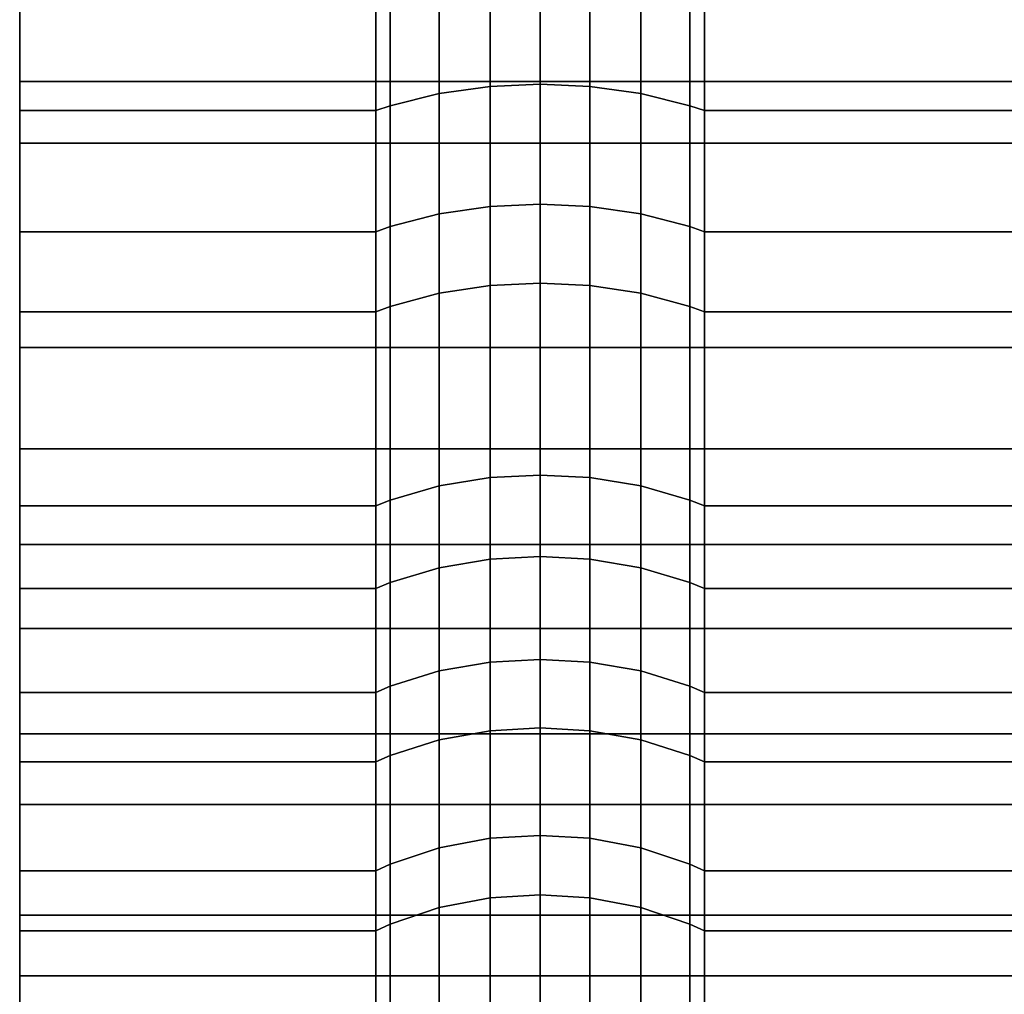
# Model space of a CAD drawing. Extents: x 0 to 0.92, y -0.92 to 0.
# Drawn here: x 0 to 0.007, y -0.909 to -0.902 of the extents above; entities that cross this region are included whole.
import ezdxf

# ---------------------------------------------------------------- set-up
doc = ezdxf.new("R2010")
doc.units = 0
doc.layers.add('L2_ROSETTENKAPPE1', color=7, linetype='CONTINUOUS')

msp = doc.modelspace()

# ---------------------------------------------------------------- linework, layer by layer
at = {"layer": 'L2_ROSETTENKAPPE1', "color": 253}
for points, invisible_edges in [([(0, -0.899754, 0.080192), (0, -0.900906, 0.07914), (0, -0.902476, 0.078921), (0, -0.899754, 0.080192)], 8), ([(0.0108, -0.902476, 0.078921), (0, -0.899754, 0.080192), (0, -0.902476, 0.078921), (0.0108, -0.902476, 0.078921)], 9), ([(0, -0.899754, 0.080192), (0.0108, -0.902476, 0.078921), (0.0108, -0.899754, 0.080192), (0, -0.899754, 0.080192)], 9), ([(0, -0.903573, 0.077744), (0, -0.902476, 0.078921), (0, -0.900906, 0.07914), (0, -0.903573, 0.077744)], 9), ([(0.003064, -0.901061, 0.019867), (0.003436, -0.902513, 0.020727), (0.003436, -0.901015, 0.019963), (0.003064, -0.901061, 0.019867)], 9), ([(0.003436, -0.901015, 0.019963), (0.0038, -0.902497, 0.020756), (0.0038, -0.901001, 0.019993), (0.003436, -0.901015, 0.019963)], 9), ([(0.0038, -0.902497, 0.020756), (0.003436, -0.901015, 0.019963), (0.003436, -0.902513, 0.020727), (0.0038, -0.902497, 0.020756)], 9), ([(0.004164, -0.902513, 0.020727), (0.0038, -0.901001, 0.019993), (0.0038, -0.902497, 0.020756), (0.004164, -0.902513, 0.020727)], 9), ([(0.0038, -0.901001, 0.019993), (0.004164, -0.902513, 0.020727), (0.004164, -0.901015, 0.019963), (0.0038, -0.901001, 0.019993)], 9), ([(0.004536, -0.902564, 0.020632), (0.004164, -0.901015, 0.019963), (0.004164, -0.902513, 0.020727), (0.004536, -0.902564, 0.020632)], 9), ([(0.004164, -0.901015, 0.019963), (0.004536, -0.902564, 0.020632), (0.004536, -0.901061, 0.019867), (0.004164, -0.901015, 0.019963)], 9), ([(0.002706, -0.901141, 0.019699), (0.003064, -0.902564, 0.020632), (0.003064, -0.901061, 0.019867), (0.002706, -0.901141, 0.019699)], 9), ([(0.003436, -0.902513, 0.020727), (0.003064, -0.901061, 0.019867), (0.003064, -0.902564, 0.020632), (0.003436, -0.902513, 0.020727)], 9), ([(0.004894, -0.902653, 0.020469), (0.004536, -0.901061, 0.019867), (0.004536, -0.902564, 0.020632), (0.004894, -0.902653, 0.020469)], 9), ([(0.004536, -0.901061, 0.019867), (0.004894, -0.902653, 0.020469), (0.004894, -0.901141, 0.019699), (0.004536, -0.901061, 0.019867)], 9), ([(0, -0.901388, 0.019181), (0, -0.902688, 0.020404), (0, -0.901173, 0.019632), (0, -0.901388, 0.019181)], 9), ([(0.0026, -0.902688, 0.020404), (0, -0.901173, 0.019632), (0, -0.902688, 0.020404), (0.0026, -0.902688, 0.020404)], 9), ([(0, -0.901173, 0.019632), (0.0026, -0.902688, 0.020404), (0.0026, -0.901173, 0.019632), (0, -0.901173, 0.019632)], 9), ([(0.0026, -0.901173, 0.019632), (0.002706, -0.902653, 0.020469), (0.002706, -0.901141, 0.019699), (0.0026, -0.901173, 0.019632)], 9), ([(0.002706, -0.902653, 0.020469), (0.0026, -0.901173, 0.019632), (0.0026, -0.902688, 0.020404), (0.002706, -0.902653, 0.020469)], 9), ([(0.003064, -0.902564, 0.020632), (0.002706, -0.901141, 0.019699), (0.002706, -0.902653, 0.020469), (0.003064, -0.902564, 0.020632)], 9), ([(0.005, -0.902688, 0.020404), (0.004894, -0.901141, 0.019699), (0.004894, -0.902653, 0.020469), (0.005, -0.902688, 0.020404)], 9), ([(0.004894, -0.901141, 0.019699), (0.005, -0.902688, 0.020404), (0.005, -0.901173, 0.019632), (0.004894, -0.901141, 0.019699)], 9), ([(0.0107, -0.902688, 0.020404), (0.005, -0.901173, 0.019632), (0.005, -0.902688, 0.020404), (0.0107, -0.902688, 0.020404)], 9), ([(0.005, -0.901173, 0.019632), (0.0107, -0.902688, 0.020404), (0.0107, -0.901173, 0.019632), (0.005, -0.901173, 0.019632)], 9), ([(0, -0.902688, 0.020404), (0, -0.901388, 0.019181), (0, -0.902927, 0.019965), (0, -0.902688, 0.020404)], 9), ([(0.0108, -0.901388, 0.019181), (0, -0.902927, 0.019965), (0, -0.901388, 0.019181), (0.0108, -0.901388, 0.019181)], 9), ([(0, -0.902927, 0.019965), (0.0108, -0.901388, 0.019181), (0.0108, -0.902927, 0.019965), (0, -0.902927, 0.019965)], 9), ([(0.003436, -0.901414, 0.078489), (0.003064, -0.903442, 0.07752), (0.003064, -0.901461, 0.078585), (0.003436, -0.901414, 0.078489)], 9), ([(0.003064, -0.903442, 0.07752), (0.003436, -0.901414, 0.078489), (0.003436, -0.903388, 0.077427), (0.003064, -0.903442, 0.07752)], 9), ([(0.0038, -0.901399, 0.078459), (0.003436, -0.903388, 0.077427), (0.003436, -0.901414, 0.078489), (0.0038, -0.901399, 0.078459)], 9), ([(0.003436, -0.903388, 0.077427), (0.0038, -0.901399, 0.078459), (0.0038, -0.903371, 0.077398), (0.003436, -0.903388, 0.077427)], 9), ([(0.004164, -0.901414, 0.078489), (0.0038, -0.903371, 0.077398), (0.0038, -0.901399, 0.078459), (0.004164, -0.901414, 0.078489)], 9), ([(0.0038, -0.903371, 0.077398), (0.004164, -0.901414, 0.078489), (0.004164, -0.903388, 0.077427), (0.0038, -0.903371, 0.077398)], 9), ([(0.004536, -0.901461, 0.078585), (0.004164, -0.903388, 0.077427), (0.004164, -0.901414, 0.078489), (0.004536, -0.901461, 0.078585)], 9), ([(0.003064, -0.901461, 0.078585), (0.002706, -0.903535, 0.07768), (0.002706, -0.901543, 0.078752), (0.003064, -0.901461, 0.078585)], 9), ([(0.002706, -0.903535, 0.07768), (0.003064, -0.901461, 0.078585), (0.003064, -0.903442, 0.07752), (0.002706, -0.903535, 0.07768)], 9), ([(0.004164, -0.903388, 0.077427), (0.004536, -0.901461, 0.078585), (0.004536, -0.903442, 0.07752), (0.004164, -0.903388, 0.077427)], 9), ([(0.004894, -0.901543, 0.078752), (0.004536, -0.903442, 0.07752), (0.004536, -0.901461, 0.078585), (0.004894, -0.901543, 0.078752)], 9), ([(0.002706, -0.901543, 0.078752), (0.0026, -0.903573, 0.077744), (0.0026, -0.901576, 0.078818), (0.002706, -0.901543, 0.078752)], 9), ([(0.0026, -0.903573, 0.077744), (0.002706, -0.901543, 0.078752), (0.002706, -0.903535, 0.07768), (0.0026, -0.903573, 0.077744)], 9), ([(0.004536, -0.903442, 0.07752), (0.004894, -0.901543, 0.078752), (0.004894, -0.903535, 0.07768), (0.004536, -0.903442, 0.07752)], 9), ([(0.005, -0.901576, 0.078818), (0.004894, -0.903535, 0.07768), (0.004894, -0.901543, 0.078752), (0.005, -0.901576, 0.078818)], 9), ([(0.0026, -0.901576, 0.078818), (0, -0.903573, 0.077744), (0, -0.901576, 0.078818), (0.0026, -0.901576, 0.078818)], 9), ([(0, -0.903573, 0.077744), (0.0026, -0.901576, 0.078818), (0.0026, -0.903573, 0.077744), (0, -0.903573, 0.077744)], 9), ([(0.004894, -0.903535, 0.07768), (0.005, -0.901576, 0.078818), (0.005, -0.903573, 0.077744), (0.004894, -0.903535, 0.07768)], 9), ([(0.0107, -0.901576, 0.078818), (0.005, -0.903573, 0.077744), (0.005, -0.901576, 0.078818), (0.0107, -0.901576, 0.078818)], 9), ([(0.005, -0.903573, 0.077744), (0.0107, -0.901576, 0.078818), (0.0107, -0.903573, 0.077744), (0.005, -0.903573, 0.077744)], 9), ([(0, -0.902476, 0.078921), (0, -0.903573, 0.077744), (0, -0.905158, 0.077356), (0, -0.902476, 0.078921)], 9), ([(0.0108, -0.905158, 0.077356), (0, -0.902476, 0.078921), (0, -0.905158, 0.077356), (0.0108, -0.905158, 0.077356)], 9), ([(0, -0.902476, 0.078921), (0.0108, -0.905158, 0.077356), (0.0108, -0.902476, 0.078921), (0, -0.902476, 0.078921)], 9), ([(0.002706, -0.902653, 0.020469), (0.003064, -0.904022, 0.021473), (0.003064, -0.902564, 0.020632), (0.002706, -0.902653, 0.020469)], 9), ([(0.003064, -0.902564, 0.020632), (0.003436, -0.903967, 0.021564), (0.003436, -0.902513, 0.020727), (0.003064, -0.902564, 0.020632)], 9), ([(0.003436, -0.903967, 0.021564), (0.003064, -0.902564, 0.020632), (0.003064, -0.904022, 0.021473), (0.003436, -0.903967, 0.021564)], 9), ([(0.003436, -0.902513, 0.020727), (0.0038, -0.903949, 0.021593), (0.0038, -0.902497, 0.020756), (0.003436, -0.902513, 0.020727)], 9), ([(0.0038, -0.903949, 0.021593), (0.003436, -0.902513, 0.020727), (0.003436, -0.903967, 0.021564), (0.0038, -0.903949, 0.021593)], 9), ([(0.004164, -0.903967, 0.021564), (0.0038, -0.902497, 0.020756), (0.0038, -0.903949, 0.021593), (0.004164, -0.903967, 0.021564)], 9), ([(0.0038, -0.902497, 0.020756), (0.004164, -0.903967, 0.021564), (0.004164, -0.902513, 0.020727), (0.0038, -0.902497, 0.020756)], 9), ([(0.004536, -0.904022, 0.021473), (0.004164, -0.902513, 0.020727), (0.004164, -0.903967, 0.021564), (0.004536, -0.904022, 0.021473)], 9), ([(0.004164, -0.902513, 0.020727), (0.004536, -0.904022, 0.021473), (0.004536, -0.902564, 0.020632), (0.004164, -0.902513, 0.020727)], 9), ([(0.004894, -0.904119, 0.021314), (0.004536, -0.902564, 0.020632), (0.004536, -0.904022, 0.021473), (0.004894, -0.904119, 0.021314)], 9), ([(0.004536, -0.902564, 0.020632), (0.004894, -0.904119, 0.021314), (0.004894, -0.902653, 0.020469), (0.004536, -0.902564, 0.020632)], 9), ([(0, -0.902927, 0.019965), (0, -0.904158, 0.021251), (0, -0.902688, 0.020404), (0, -0.902927, 0.019965)], 9), ([(0.0026, -0.904158, 0.021251), (0, -0.902688, 0.020404), (0, -0.904158, 0.021251), (0.0026, -0.904158, 0.021251)], 9), ([(0, -0.902688, 0.020404), (0.0026, -0.904158, 0.021251), (0.0026, -0.902688, 0.020404), (0, -0.902688, 0.020404)], 9), ([(0.0026, -0.902688, 0.020404), (0.002706, -0.904119, 0.021314), (0.002706, -0.902653, 0.020469), (0.0026, -0.902688, 0.020404)], 9), ([(0.002706, -0.904119, 0.021314), (0.0026, -0.902688, 0.020404), (0.0026, -0.904158, 0.021251), (0.002706, -0.904119, 0.021314)], 9), ([(0.003064, -0.904022, 0.021473), (0.002706, -0.902653, 0.020469), (0.002706, -0.904119, 0.021314), (0.003064, -0.904022, 0.021473)], 9), ([(0.005, -0.904158, 0.021251), (0.004894, -0.902653, 0.020469), (0.004894, -0.904119, 0.021314), (0.005, -0.904158, 0.021251)], 9), ([(0.004894, -0.902653, 0.020469), (0.005, -0.904158, 0.021251), (0.005, -0.902688, 0.020404), (0.004894, -0.902653, 0.020469)], 9), ([(0.0107, -0.904158, 0.021251), (0.005, -0.902688, 0.020404), (0.005, -0.904158, 0.021251), (0.0107, -0.904158, 0.021251)], 9), ([(0.005, -0.902688, 0.020404), (0.0107, -0.904158, 0.021251), (0.0107, -0.902688, 0.020404), (0.005, -0.902688, 0.020404)], 9), ([(0, -0.904158, 0.021251), (0, -0.902927, 0.019965), (0, -0.904418, 0.020825), (0, -0.904158, 0.021251)], 9), ([(0.0108, -0.902927, 0.019965), (0, -0.904418, 0.020825), (0, -0.902927, 0.019965), (0.0108, -0.902927, 0.019965)], 9), ([(0, -0.904418, 0.020825), (0.0108, -0.902927, 0.019965), (0.0108, -0.904418, 0.020825), (0, -0.904418, 0.020825)], 9), ([(0.003436, -0.903388, 0.077427), (0.003064, -0.906027, 0.075844), (0.003064, -0.903442, 0.07752), (0.003436, -0.903388, 0.077427)], 9), ([(0.003064, -0.906027, 0.075844), (0.003436, -0.903388, 0.077427), (0.003436, -0.905965, 0.075757), (0.003064, -0.906027, 0.075844)], 9), ([(0.0038, -0.903371, 0.077398), (0.003436, -0.905965, 0.075757), (0.003436, -0.903388, 0.077427), (0.0038, -0.903371, 0.077398)], 9), ([(0.003436, -0.905965, 0.075757), (0.0038, -0.903371, 0.077398), (0.0038, -0.905945, 0.07573), (0.003436, -0.905965, 0.075757)], 9), ([(0.004164, -0.903388, 0.077427), (0.0038, -0.905945, 0.07573), (0.0038, -0.903371, 0.077398), (0.004164, -0.903388, 0.077427)], 9), ([(0.0038, -0.905945, 0.07573), (0.004164, -0.903388, 0.077427), (0.004164, -0.905965, 0.075757), (0.0038, -0.905945, 0.07573)], 9), ([(0.004536, -0.903442, 0.07752), (0.004164, -0.905965, 0.075757), (0.004164, -0.903388, 0.077427), (0.004536, -0.903442, 0.07752)], 9), ([(0.003064, -0.903442, 0.07752), (0.002706, -0.906135, 0.075995), (0.002706, -0.903535, 0.07768), (0.003064, -0.903442, 0.07752)], 9), ([(0.002706, -0.906135, 0.075995), (0.003064, -0.903442, 0.07752), (0.003064, -0.906027, 0.075844), (0.002706, -0.906135, 0.075995)], 9), ([(0.004164, -0.905965, 0.075757), (0.004536, -0.903442, 0.07752), (0.004536, -0.906027, 0.075844), (0.004164, -0.905965, 0.075757)], 9), ([(0.004894, -0.903535, 0.07768), (0.004536, -0.906027, 0.075844), (0.004536, -0.903442, 0.07752), (0.004894, -0.903535, 0.07768)], 9), ([(0, -0.906179, 0.076055), (0, -0.905158, 0.077356), (0, -0.903573, 0.077744), (0, -0.906179, 0.076055)], 9), ([(0.0026, -0.903573, 0.077744), (0, -0.906179, 0.076055), (0, -0.903573, 0.077744), (0.0026, -0.903573, 0.077744)], 9), ([(0, -0.906179, 0.076055), (0.0026, -0.903573, 0.077744), (0.0026, -0.906179, 0.076055), (0, -0.906179, 0.076055)], 9), ([(0.002706, -0.903535, 0.07768), (0.0026, -0.906179, 0.076055), (0.0026, -0.903573, 0.077744), (0.002706, -0.903535, 0.07768)], 9), ([(0.0026, -0.906179, 0.076055), (0.002706, -0.903535, 0.07768), (0.002706, -0.906135, 0.075995), (0.0026, -0.906179, 0.076055)], 9), ([(0.004536, -0.906027, 0.075844), (0.004894, -0.903535, 0.07768), (0.004894, -0.906135, 0.075995), (0.004536, -0.906027, 0.075844)], 9), ([(0.005, -0.903573, 0.077744), (0.004894, -0.906135, 0.075995), (0.004894, -0.903535, 0.07768), (0.005, -0.903573, 0.077744)], 9), ([(0.004894, -0.906135, 0.075995), (0.005, -0.903573, 0.077744), (0.005, -0.906179, 0.076055), (0.004894, -0.906135, 0.075995)], 9), ([(0.0107, -0.903573, 0.077744), (0.005, -0.906179, 0.076055), (0.005, -0.903573, 0.077744), (0.0107, -0.903573, 0.077744)], 9), ([(0.005, -0.906179, 0.076055), (0.0107, -0.903573, 0.077744), (0.0107, -0.906179, 0.076055), (0.005, -0.906179, 0.076055)], 9), ([(0.003064, -0.904022, 0.021473), (0.003436, -0.905369, 0.022472), (0.003436, -0.903967, 0.021564), (0.003064, -0.904022, 0.021473)], 9), ([(0.003436, -0.903967, 0.021564), (0.0038, -0.90535, 0.022499), (0.0038, -0.903949, 0.021593), (0.003436, -0.903967, 0.021564)], 9), ([(0.0038, -0.90535, 0.022499), (0.003436, -0.903967, 0.021564), (0.003436, -0.905369, 0.022472), (0.0038, -0.90535, 0.022499)], 9), ([(0.004164, -0.905369, 0.022472), (0.0038, -0.903949, 0.021593), (0.0038, -0.90535, 0.022499), (0.004164, -0.905369, 0.022472)], 9), ([(0.0038, -0.903949, 0.021593), (0.004164, -0.905369, 0.022472), (0.004164, -0.903967, 0.021564), (0.0038, -0.903949, 0.021593)], 9), ([(0.004536, -0.905429, 0.022383), (0.004164, -0.903967, 0.021564), (0.004164, -0.905369, 0.022472), (0.004536, -0.905429, 0.022383)], 9), ([(0.004164, -0.903967, 0.021564), (0.004536, -0.905429, 0.022383), (0.004536, -0.904022, 0.021473), (0.004164, -0.903967, 0.021564)], 9), ([(0.002706, -0.904119, 0.021314), (0.003064, -0.905429, 0.022383), (0.003064, -0.904022, 0.021473), (0.002706, -0.904119, 0.021314)], 9), ([(0.003436, -0.905369, 0.022472), (0.003064, -0.904022, 0.021473), (0.003064, -0.905429, 0.022383), (0.003436, -0.905369, 0.022472)], 9), ([(0.004894, -0.905534, 0.02223), (0.004536, -0.904022, 0.021473), (0.004536, -0.905429, 0.022383), (0.004894, -0.905534, 0.02223)], 9), ([(0.004536, -0.904022, 0.021473), (0.004894, -0.905534, 0.02223), (0.004894, -0.904119, 0.021314), (0.004536, -0.904022, 0.021473)], 9), ([(0.0026, -0.904158, 0.021251), (0.002706, -0.905534, 0.02223), (0.002706, -0.904119, 0.021314), (0.0026, -0.904158, 0.021251)], 9), ([(0.003064, -0.905429, 0.022383), (0.002706, -0.904119, 0.021314), (0.002706, -0.905534, 0.02223), (0.003064, -0.905429, 0.022383)], 9), ([(0.005, -0.905576, 0.022169), (0.004894, -0.904119, 0.021314), (0.004894, -0.905534, 0.02223), (0.005, -0.905576, 0.022169)], 9), ([(0.004894, -0.904119, 0.021314), (0.005, -0.905576, 0.022169), (0.005, -0.904158, 0.021251), (0.004894, -0.904119, 0.021314)], 9), ([(0, -0.904418, 0.020825), (0, -0.905576, 0.022169), (0, -0.904158, 0.021251), (0, -0.904418, 0.020825)], 9), ([(0.0026, -0.905576, 0.022169), (0, -0.904158, 0.021251), (0, -0.905576, 0.022169), (0.0026, -0.905576, 0.022169)], 9), ([(0, -0.904158, 0.021251), (0.0026, -0.905576, 0.022169), (0.0026, -0.904158, 0.021251), (0, -0.904158, 0.021251)], 9), ([(0.002706, -0.905534, 0.02223), (0.0026, -0.904158, 0.021251), (0.0026, -0.905576, 0.022169), (0.002706, -0.905534, 0.02223)], 9), ([(0.0107, -0.905576, 0.022169), (0.005, -0.904158, 0.021251), (0.005, -0.905576, 0.022169), (0.0107, -0.905576, 0.022169)], 9), ([(0.005, -0.904158, 0.021251), (0.0107, -0.905576, 0.022169), (0.0107, -0.904158, 0.021251), (0.005, -0.904158, 0.021251)], 9), ([(0, -0.905576, 0.022169), (0, -0.904418, 0.020825), (0, -0.905858, 0.021756), (0, -0.905576, 0.022169)], 9), ([(0.0108, -0.904418, 0.020825), (0, -0.905858, 0.021756), (0, -0.904418, 0.020825), (0.0108, -0.904418, 0.020825)], 9), ([(0, -0.905858, 0.021756), (0.0108, -0.904418, 0.020825), (0.0108, -0.905858, 0.021756), (0, -0.905858, 0.021756)], 9), ([(0, -0.905158, 0.077356), (0, -0.906179, 0.076055), (0, -0.90647, 0.076461), (0, -0.905158, 0.077356)], 9), ([(0.0108, -0.90647, 0.076461), (0, -0.905158, 0.077356), (0, -0.90647, 0.076461), (0.0108, -0.90647, 0.076461)], 9), ([(0, -0.905158, 0.077356), (0.0108, -0.90647, 0.076461), (0.0108, -0.905158, 0.077356), (0, -0.905158, 0.077356)], 9), ([(0.003064, -0.905429, 0.022383), (0.003436, -0.906716, 0.023444), (0.003436, -0.905369, 0.022472), (0.003064, -0.905429, 0.022383)], 9), ([(0.003436, -0.905369, 0.022472), (0.0038, -0.906696, 0.023471), (0.0038, -0.90535, 0.022499), (0.003436, -0.905369, 0.022472)], 9), ([(0.0038, -0.906696, 0.023471), (0.003436, -0.905369, 0.022472), (0.003436, -0.906716, 0.023444), (0.0038, -0.906696, 0.023471)], 9), ([(0.004164, -0.906716, 0.023444), (0.0038, -0.90535, 0.022499), (0.0038, -0.906696, 0.023471), (0.004164, -0.906716, 0.023444)], 9), ([(0.0038, -0.90535, 0.022499), (0.004164, -0.906716, 0.023444), (0.004164, -0.905369, 0.022472), (0.0038, -0.90535, 0.022499)], 9), ([(0.004536, -0.906781, 0.023359), (0.004164, -0.905369, 0.022472), (0.004164, -0.906716, 0.023444), (0.004536, -0.906781, 0.023359)], 9), ([(0.004164, -0.905369, 0.022472), (0.004536, -0.906781, 0.023359), (0.004536, -0.905429, 0.022383), (0.004164, -0.905369, 0.022472)], 9), ([(0.002706, -0.905534, 0.02223), (0.003064, -0.906781, 0.023359), (0.003064, -0.905429, 0.022383), (0.002706, -0.905534, 0.02223)], 9), ([(0.003436, -0.906716, 0.023444), (0.003064, -0.905429, 0.022383), (0.003064, -0.906781, 0.023359), (0.003436, -0.906716, 0.023444)], 9), ([(0.004894, -0.906893, 0.023212), (0.004536, -0.905429, 0.022383), (0.004536, -0.906781, 0.023359), (0.004894, -0.906893, 0.023212)], 9), ([(0.004536, -0.905429, 0.022383), (0.004894, -0.906893, 0.023212), (0.004894, -0.905534, 0.02223), (0.004536, -0.905429, 0.022383)], 9), ([(0, -0.905858, 0.021756), (0, -0.906938, 0.023153), (0, -0.905576, 0.022169), (0, -0.905858, 0.021756)], 9), ([(0.0026, -0.906938, 0.023153), (0, -0.905576, 0.022169), (0, -0.906938, 0.023153), (0.0026, -0.906938, 0.023153)], 9), ([(0, -0.905576, 0.022169), (0.0026, -0.906938, 0.023153), (0.0026, -0.905576, 0.022169), (0, -0.905576, 0.022169)], 9), ([(0.0026, -0.905576, 0.022169), (0.002706, -0.906893, 0.023212), (0.002706, -0.905534, 0.02223), (0.0026, -0.905576, 0.022169)], 9), ([(0.002706, -0.906893, 0.023212), (0.0026, -0.905576, 0.022169), (0.0026, -0.906938, 0.023153), (0.002706, -0.906893, 0.023212)], 9), ([(0.003064, -0.906781, 0.023359), (0.002706, -0.905534, 0.02223), (0.002706, -0.906893, 0.023212), (0.003064, -0.906781, 0.023359)], 9), ([(0.005, -0.906938, 0.023153), (0.004894, -0.905534, 0.02223), (0.004894, -0.906893, 0.023212), (0.005, -0.906938, 0.023153)], 9), ([(0.004894, -0.905534, 0.02223), (0.005, -0.906938, 0.023153), (0.005, -0.905576, 0.022169), (0.004894, -0.905534, 0.02223)], 9), ([(0.0107, -0.906938, 0.023153), (0.005, -0.905576, 0.022169), (0.005, -0.906938, 0.023153), (0.0107, -0.906938, 0.023153)], 9), ([(0.005, -0.905576, 0.022169), (0.0107, -0.906938, 0.023153), (0.0107, -0.905576, 0.022169), (0.005, -0.905576, 0.022169)], 9), ([(0, -0.906938, 0.023153), (0, -0.905858, 0.021756), (0, -0.907241, 0.022755), (0, -0.906938, 0.023153)], 9), ([(0.0108, -0.905858, 0.021756), (0, -0.907241, 0.022755), (0, -0.905858, 0.021756), (0.0108, -0.905858, 0.021756)], 9), ([(0, -0.907241, 0.022755), (0.0108, -0.905858, 0.021756), (0.0108, -0.907241, 0.022755), (0, -0.907241, 0.022755)], 9), ([(0.0038, -0.905945, 0.07573), (0.003436, -0.907217, 0.074812), (0.003436, -0.905965, 0.075757), (0.0038, -0.905945, 0.07573)], 9), ([(0.003436, -0.907217, 0.074812), (0.0038, -0.905945, 0.07573), (0.0038, -0.907196, 0.074786), (0.003436, -0.907217, 0.074812)], 9), ([(0.004164, -0.905965, 0.075757), (0.0038, -0.907196, 0.074786), (0.0038, -0.905945, 0.07573), (0.004164, -0.905965, 0.075757)], 9), ([(0.003436, -0.905965, 0.075757), (0.003064, -0.907283, 0.074896), (0.003064, -0.906027, 0.075844), (0.003436, -0.905965, 0.075757)], 9), ([(0.003064, -0.907283, 0.074896), (0.003436, -0.905965, 0.075757), (0.003436, -0.907217, 0.074812), (0.003064, -0.907283, 0.074896)], 9), ([(0.0038, -0.907196, 0.074786), (0.004164, -0.905965, 0.075757), (0.004164, -0.907217, 0.074812), (0.0038, -0.907196, 0.074786)], 9), ([(0.004536, -0.906027, 0.075844), (0.004164, -0.907217, 0.074812), (0.004164, -0.905965, 0.075757), (0.004536, -0.906027, 0.075844)], 9), ([(0.003064, -0.906027, 0.075844), (0.002706, -0.907399, 0.075042), (0.002706, -0.906135, 0.075995), (0.003064, -0.906027, 0.075844)], 9), ([(0.002706, -0.907399, 0.075042), (0.003064, -0.906027, 0.075844), (0.003064, -0.907283, 0.074896), (0.002706, -0.907399, 0.075042)], 9), ([(0.004164, -0.907217, 0.074812), (0.004536, -0.906027, 0.075844), (0.004536, -0.907283, 0.074896), (0.004164, -0.907217, 0.074812)], 9), ([(0.004894, -0.906135, 0.075995), (0.004536, -0.907283, 0.074896), (0.004536, -0.906027, 0.075844), (0.004894, -0.906135, 0.075995)], 9), ([(0.002706, -0.906135, 0.075995), (0.0026, -0.907445, 0.075099), (0.0026, -0.906179, 0.076055), (0.002706, -0.906135, 0.075995)], 9), ([(0.0026, -0.907445, 0.075099), (0.002706, -0.906135, 0.075995), (0.002706, -0.907399, 0.075042), (0.0026, -0.907445, 0.075099)], 9), ([(0.004536, -0.907283, 0.074896), (0.004894, -0.906135, 0.075995), (0.004894, -0.907399, 0.075042), (0.004536, -0.907283, 0.074896)], 9), ([(0.005, -0.906179, 0.076055), (0.004894, -0.907399, 0.075042), (0.004894, -0.906135, 0.075995), (0.005, -0.906179, 0.076055)], 9), ([(0, -0.907445, 0.075099), (0, -0.90647, 0.076461), (0, -0.906179, 0.076055), (0, -0.907445, 0.075099)], 9), ([(0.0026, -0.906179, 0.076055), (0, -0.907445, 0.075099), (0, -0.906179, 0.076055), (0.0026, -0.906179, 0.076055)], 9), ([(0, -0.907445, 0.075099), (0.0026, -0.906179, 0.076055), (0.0026, -0.907445, 0.075099), (0, -0.907445, 0.075099)], 9), ([(0.004894, -0.907399, 0.075042), (0.005, -0.906179, 0.076055), (0.005, -0.907445, 0.075099), (0.004894, -0.907399, 0.075042)], 9), ([(0.0107, -0.906179, 0.076055), (0.005, -0.907445, 0.075099), (0.005, -0.906179, 0.076055), (0.0107, -0.906179, 0.076055)], 9), ([(0.005, -0.907445, 0.075099), (0.0107, -0.906179, 0.076055), (0.0107, -0.907445, 0.075099), (0.005, -0.907445, 0.075099)], 9), ([(0, -0.90647, 0.076461), (0, -0.907445, 0.075099), (0, -0.907755, 0.075491), (0, -0.90647, 0.076461)], 9), ([(0.0108, -0.907755, 0.075491), (0, -0.90647, 0.076461), (0, -0.907755, 0.075491), (0.0108, -0.907755, 0.075491)], 9), ([(0, -0.90647, 0.076461), (0.0108, -0.907755, 0.075491), (0.0108, -0.90647, 0.076461), (0, -0.90647, 0.076461)], 9), ([(0.003064, -0.906781, 0.023359), (0.003436, -0.908003, 0.024478), (0.003436, -0.906716, 0.023444), (0.003064, -0.906781, 0.023359)], 9), ([(0.003436, -0.906716, 0.023444), (0.0038, -0.907982, 0.024503), (0.0038, -0.906696, 0.023471), (0.003436, -0.906716, 0.023444)], 9), ([(0.0038, -0.907982, 0.024503), (0.003436, -0.906716, 0.023444), (0.003436, -0.908003, 0.024478), (0.0038, -0.907982, 0.024503)], 9), ([(0.004164, -0.908003, 0.024478), (0.0038, -0.906696, 0.023471), (0.0038, -0.907982, 0.024503), (0.004164, -0.908003, 0.024478)], 9), ([(0.0038, -0.906696, 0.023471), (0.004164, -0.908003, 0.024478), (0.004164, -0.906716, 0.023444), (0.0038, -0.906696, 0.023471)], 9), ([(0.004536, -0.908072, 0.024396), (0.004164, -0.906716, 0.023444), (0.004164, -0.908003, 0.024478), (0.004536, -0.908072, 0.024396)], 9), ([(0.004164, -0.906716, 0.023444), (0.004536, -0.908072, 0.024396), (0.004536, -0.906781, 0.023359), (0.004164, -0.906716, 0.023444)], 9), ([(0.002706, -0.906893, 0.023212), (0.003064, -0.908072, 0.024396), (0.003064, -0.906781, 0.023359), (0.002706, -0.906893, 0.023212)], 9), ([(0.003436, -0.908003, 0.024478), (0.003064, -0.906781, 0.023359), (0.003064, -0.908072, 0.024396), (0.003436, -0.908003, 0.024478)], 9), ([(0.004894, -0.908192, 0.024254), (0.004536, -0.906781, 0.023359), (0.004536, -0.908072, 0.024396), (0.004894, -0.908192, 0.024254)], 9), ([(0.004536, -0.906781, 0.023359), (0.004894, -0.908192, 0.024254), (0.004894, -0.906893, 0.023212), (0.004536, -0.906781, 0.023359)], 9), ([(0, -0.907241, 0.022755), (0, -0.90824, 0.024198), (0, -0.906938, 0.023153), (0, -0.907241, 0.022755)], 9), ([(0.0026, -0.90824, 0.024198), (0, -0.906938, 0.023153), (0, -0.90824, 0.024198), (0.0026, -0.90824, 0.024198)], 9), ([(0, -0.906938, 0.023153), (0.0026, -0.90824, 0.024198), (0.0026, -0.906938, 0.023153), (0, -0.906938, 0.023153)], 9), ([(0.0026, -0.906938, 0.023153), (0.002706, -0.908192, 0.024254), (0.002706, -0.906893, 0.023212), (0.0026, -0.906938, 0.023153)], 9), ([(0.002706, -0.908192, 0.024254), (0.0026, -0.906938, 0.023153), (0.0026, -0.90824, 0.024198), (0.002706, -0.908192, 0.024254)], 9), ([(0.003064, -0.908072, 0.024396), (0.002706, -0.906893, 0.023212), (0.002706, -0.908192, 0.024254), (0.003064, -0.908072, 0.024396)], 9), ([(0.005, -0.90824, 0.024198), (0.004894, -0.906893, 0.023212), (0.004894, -0.908192, 0.024254), (0.005, -0.90824, 0.024198)], 9), ([(0.004894, -0.906893, 0.023212), (0.005, -0.90824, 0.024198), (0.005, -0.906938, 0.023153), (0.004894, -0.906893, 0.023212)], 9), ([(0.0107, -0.90824, 0.024198), (0.005, -0.906938, 0.023153), (0.005, -0.90824, 0.024198), (0.0107, -0.90824, 0.024198)], 9), ([(0.005, -0.906938, 0.023153), (0.0107, -0.90824, 0.024198), (0.0107, -0.906938, 0.023153), (0.005, -0.906938, 0.023153)], 9), ([(0, -0.90824, 0.024198), (0, -0.907241, 0.022755), (0, -0.908563, 0.023816), (0, -0.90824, 0.024198)], 9), ([(0.0108, -0.907241, 0.022755), (0, -0.908563, 0.023816), (0, -0.907241, 0.022755), (0.0108, -0.907241, 0.022755)], 9), ([(0, -0.908563, 0.023816), (0.0108, -0.907241, 0.022755), (0.0108, -0.908563, 0.023816), (0, -0.908563, 0.023816)], 9), ([(0.003436, -0.907217, 0.074812), (0.003064, -0.908507, 0.073876), (0.003064, -0.907283, 0.074896), (0.003436, -0.907217, 0.074812)], 9), ([(0.003064, -0.908507, 0.073876), (0.003436, -0.907217, 0.074812), (0.003436, -0.908437, 0.073795), (0.003064, -0.908507, 0.073876)], 9), ([(0.0038, -0.907196, 0.074786), (0.003436, -0.908437, 0.073795), (0.003436, -0.907217, 0.074812), (0.0038, -0.907196, 0.074786)], 9), ([(0.003436, -0.908437, 0.073795), (0.0038, -0.907196, 0.074786), (0.0038, -0.908415, 0.07377), (0.003436, -0.908437, 0.073795)], 9), ([(0.004164, -0.907217, 0.074812), (0.0038, -0.908415, 0.07377), (0.0038, -0.907196, 0.074786), (0.004164, -0.907217, 0.074812)], 9), ([(0.0038, -0.908415, 0.07377), (0.004164, -0.907217, 0.074812), (0.004164, -0.908437, 0.073795), (0.0038, -0.908415, 0.07377)], 9), ([(0.004536, -0.907283, 0.074896), (0.004164, -0.908437, 0.073795), (0.004164, -0.907217, 0.074812), (0.004536, -0.907283, 0.074896)], 9), ([(0.003064, -0.907283, 0.074896), (0.002706, -0.908629, 0.074015), (0.002706, -0.907399, 0.075042), (0.003064, -0.907283, 0.074896)], 9), ([(0.002706, -0.908629, 0.074015), (0.003064, -0.907283, 0.074896), (0.003064, -0.908507, 0.073876), (0.002706, -0.908629, 0.074015)], 9), ([(0.004164, -0.908437, 0.073795), (0.004536, -0.907283, 0.074896), (0.004536, -0.908507, 0.073876), (0.004164, -0.908437, 0.073795)], 9), ([(0.004894, -0.907399, 0.075042), (0.004536, -0.908507, 0.073876), (0.004536, -0.907283, 0.074896), (0.004894, -0.907399, 0.075042)], 9), ([(0, -0.908678, 0.074071), (0, -0.907755, 0.075491), (0, -0.907445, 0.075099), (0, -0.908678, 0.074071)], 9), ([(0.0026, -0.907445, 0.075099), (0, -0.908678, 0.074071), (0, -0.907445, 0.075099), (0.0026, -0.907445, 0.075099)], 9), ([(0, -0.908678, 0.074071), (0.0026, -0.907445, 0.075099), (0.0026, -0.908678, 0.074071), (0, -0.908678, 0.074071)], 9), ([(0.002706, -0.907399, 0.075042), (0.0026, -0.908678, 0.074071), (0.0026, -0.907445, 0.075099), (0.002706, -0.907399, 0.075042)], 9), ([(0.0026, -0.908678, 0.074071), (0.002706, -0.907399, 0.075042), (0.002706, -0.908629, 0.074015), (0.0026, -0.908678, 0.074071)], 9), ([(0.004536, -0.908507, 0.073876), (0.004894, -0.907399, 0.075042), (0.004894, -0.908629, 0.074015), (0.004536, -0.908507, 0.073876)], 9), ([(0.005, -0.907445, 0.075099), (0.004894, -0.908629, 0.074015), (0.004894, -0.907399, 0.075042), (0.005, -0.907445, 0.075099)], 9), ([(0.004894, -0.908629, 0.074015), (0.005, -0.907445, 0.075099), (0.005, -0.908678, 0.074071), (0.004894, -0.908629, 0.074015)], 9), ([(0.0107, -0.907445, 0.075099), (0.005, -0.908678, 0.074071), (0.005, -0.907445, 0.075099), (0.0107, -0.907445, 0.075099)], 9), ([(0.005, -0.908678, 0.074071), (0.0107, -0.907445, 0.075099), (0.0107, -0.908678, 0.074071), (0.005, -0.908678, 0.074071)], 9), ([(0, -0.907755, 0.075491), (0, -0.908678, 0.074071), (0, -0.909008, 0.074447), (0, -0.907755, 0.075491)], 9), ([(0.0108, -0.909008, 0.074447), (0, -0.907755, 0.075491), (0, -0.909008, 0.074447), (0.0108, -0.909008, 0.074447)], 9), ([(0, -0.907755, 0.075491), (0.0108, -0.909008, 0.074447), (0.0108, -0.907755, 0.075491), (0, -0.907755, 0.075491)], 9), ([(0.003064, -0.908072, 0.024396), (0.003436, -0.909227, 0.025566), (0.003436, -0.908003, 0.024478), (0.003064, -0.908072, 0.024396)], 9), ([(0.003436, -0.908003, 0.024478), (0.0038, -0.909204, 0.025591), (0.0038, -0.907982, 0.024503), (0.003436, -0.908003, 0.024478)], 9), ([(0.0038, -0.909204, 0.025591), (0.003436, -0.908003, 0.024478), (0.003436, -0.909227, 0.025566), (0.0038, -0.909204, 0.025591)], 9), ([(0.004164, -0.909227, 0.025566), (0.0038, -0.907982, 0.024503), (0.0038, -0.909204, 0.025591), (0.004164, -0.909227, 0.025566)], 9), ([(0.0038, -0.907982, 0.024503), (0.004164, -0.909227, 0.025566), (0.004164, -0.908003, 0.024478), (0.0038, -0.907982, 0.024503)], 9), ([(0.004536, -0.9093, 0.025488), (0.004164, -0.908003, 0.024478), (0.004164, -0.909227, 0.025566), (0.004536, -0.9093, 0.025488)], 9), ([(0.004164, -0.908003, 0.024478), (0.004536, -0.9093, 0.025488), (0.004536, -0.908072, 0.024396), (0.004164, -0.908003, 0.024478)], 9), ([(0.002706, -0.908192, 0.024254), (0.003064, -0.9093, 0.025488), (0.003064, -0.908072, 0.024396), (0.002706, -0.908192, 0.024254)], 9), ([(0.003436, -0.909227, 0.025566), (0.003064, -0.908072, 0.024396), (0.003064, -0.9093, 0.025488), (0.003436, -0.909227, 0.025566)], 9), ([(0.004894, -0.909427, 0.025353), (0.004536, -0.908072, 0.024396), (0.004536, -0.9093, 0.025488), (0.004894, -0.909427, 0.025353)], 9), ([(0.004536, -0.908072, 0.024396), (0.004894, -0.909427, 0.025353), (0.004894, -0.908192, 0.024254), (0.004536, -0.908072, 0.024396)], 9), ([(0, -0.908563, 0.023816), (0, -0.909478, 0.025299), (0, -0.90824, 0.024198), (0, -0.908563, 0.023816)], 9), ([(0.0026, -0.909478, 0.025299), (0, -0.90824, 0.024198), (0, -0.909478, 0.025299), (0.0026, -0.909478, 0.025299)], 9), ([(0, -0.90824, 0.024198), (0.0026, -0.909478, 0.025299), (0.0026, -0.90824, 0.024198), (0, -0.90824, 0.024198)], 9), ([(0.0026, -0.90824, 0.024198), (0.002706, -0.909427, 0.025353), (0.002706, -0.908192, 0.024254), (0.0026, -0.90824, 0.024198)], 9), ([(0.002706, -0.909427, 0.025353), (0.0026, -0.90824, 0.024198), (0.0026, -0.909478, 0.025299), (0.002706, -0.909427, 0.025353)], 9), ([(0.003064, -0.9093, 0.025488), (0.002706, -0.908192, 0.024254), (0.002706, -0.909427, 0.025353), (0.003064, -0.9093, 0.025488)], 9), ([(0.005, -0.909478, 0.025299), (0.004894, -0.908192, 0.024254), (0.004894, -0.909427, 0.025353), (0.005, -0.909478, 0.025299)], 9), ([(0.004894, -0.908192, 0.024254), (0.005, -0.909478, 0.025299), (0.005, -0.90824, 0.024198), (0.004894, -0.908192, 0.024254)], 9), ([(0.0107, -0.909478, 0.025299), (0.005, -0.90824, 0.024198), (0.005, -0.909478, 0.025299), (0.0107, -0.909478, 0.025299)], 9), ([(0.005, -0.90824, 0.024198), (0.0107, -0.909478, 0.025299), (0.0107, -0.90824, 0.024198), (0.005, -0.90824, 0.024198)], 9), ([(0.003436, -0.908437, 0.073795), (0.003064, -0.909693, 0.072784), (0.003064, -0.908507, 0.073876), (0.003436, -0.908437, 0.073795)], 9), ([(0.003064, -0.909693, 0.072784), (0.003436, -0.908437, 0.073795), (0.003436, -0.909619, 0.072707), (0.003064, -0.909693, 0.072784)], 9), ([(0.0038, -0.908415, 0.07377), (0.003436, -0.909619, 0.072707), (0.003436, -0.908437, 0.073795), (0.0038, -0.908415, 0.07377)], 9), ([(0.003436, -0.909619, 0.072707), (0.0038, -0.908415, 0.07377), (0.0038, -0.909595, 0.072683), (0.003436, -0.909619, 0.072707)], 9), ([(0.004164, -0.908437, 0.073795), (0.0038, -0.909595, 0.072683), (0.0038, -0.908415, 0.07377), (0.004164, -0.908437, 0.073795)], 9), ([(0.0038, -0.909595, 0.072683), (0.004164, -0.908437, 0.073795), (0.004164, -0.909619, 0.072707), (0.0038, -0.909595, 0.072683)], 9), ([(0.004536, -0.908507, 0.073876), (0.004164, -0.909619, 0.072707), (0.004164, -0.908437, 0.073795), (0.004536, -0.908507, 0.073876)], 9), ([(0.003064, -0.908507, 0.073876), (0.002706, -0.909822, 0.072918), (0.002706, -0.908629, 0.074015), (0.003064, -0.908507, 0.073876)], 9), ([(0.002706, -0.909822, 0.072918), (0.003064, -0.908507, 0.073876), (0.003064, -0.909693, 0.072784), (0.002706, -0.909822, 0.072918)], 9), ([(0.004164, -0.909619, 0.072707), (0.004536, -0.908507, 0.073876), (0.004536, -0.909693, 0.072784), (0.004164, -0.909619, 0.072707)], 9), ([(0.004894, -0.908629, 0.074015), (0.004536, -0.909693, 0.072784), (0.004536, -0.908507, 0.073876), (0.004894, -0.908629, 0.074015)], 9), ([(0, -0.909478, 0.025299), (0, -0.908563, 0.023816), (0, -0.909819, 0.024934), (0, -0.909478, 0.025299)], 9), ([(0.0108, -0.908563, 0.023816), (0, -0.909819, 0.024934), (0, -0.908563, 0.023816), (0.0108, -0.908563, 0.023816)], 9), ([(0, -0.909819, 0.024934), (0.0108, -0.908563, 0.023816), (0.0108, -0.909819, 0.024934), (0, -0.909819, 0.024934)], 9), ([(0, -0.909873, 0.072971), (0, -0.909008, 0.074447), (0, -0.908678, 0.074071), (0, -0.909873, 0.072971)], 9), ([(0.0026, -0.908678, 0.074071), (0, -0.909873, 0.072971), (0, -0.908678, 0.074071), (0.0026, -0.908678, 0.074071)], 9), ([(0, -0.909873, 0.072971), (0.0026, -0.908678, 0.074071), (0.0026, -0.909873, 0.072971), (0, -0.909873, 0.072971)], 9), ([(0.002706, -0.908629, 0.074015), (0.0026, -0.909873, 0.072971), (0.0026, -0.908678, 0.074071), (0.002706, -0.908629, 0.074015)], 9), ([(0.0026, -0.909873, 0.072971), (0.002706, -0.908629, 0.074015), (0.002706, -0.909822, 0.072918), (0.0026, -0.909873, 0.072971)], 9), ([(0.004536, -0.909693, 0.072784), (0.004894, -0.908629, 0.074015), (0.004894, -0.909822, 0.072918), (0.004536, -0.909693, 0.072784)], 9), ([(0.005, -0.908678, 0.074071), (0.004894, -0.909822, 0.072918), (0.004894, -0.908629, 0.074015), (0.005, -0.908678, 0.074071)], 9), ([(0.004894, -0.909822, 0.072918), (0.005, -0.908678, 0.074071), (0.005, -0.909873, 0.072971), (0.004894, -0.909822, 0.072918)], 9), ([(0.0107, -0.908678, 0.074071), (0.005, -0.909873, 0.072971), (0.005, -0.908678, 0.074071), (0.0107, -0.908678, 0.074071)], 9), ([(0.005, -0.909873, 0.072971), (0.0107, -0.908678, 0.074071), (0.0107, -0.909873, 0.072971), (0.005, -0.909873, 0.072971)], 9), ([(0, -0.909008, 0.074447), (0, -0.909873, 0.072971), (0, -0.910221, 0.07333), (0, -0.909008, 0.074447)], 9), ([(0.0108, -0.910221, 0.07333), (0, -0.909008, 0.074447), (0, -0.910221, 0.07333), (0.0108, -0.910221, 0.07333)], 9), ([(0, -0.909008, 0.074447), (0.0108, -0.910221, 0.07333), (0.0108, -0.909008, 0.074447), (0, -0.909008, 0.074447)], 9)]:
    msp.add_3dface(points, dxfattribs=dict(at, invisible_edges=invisible_edges))

doc.saveas('drawing.dxf')
